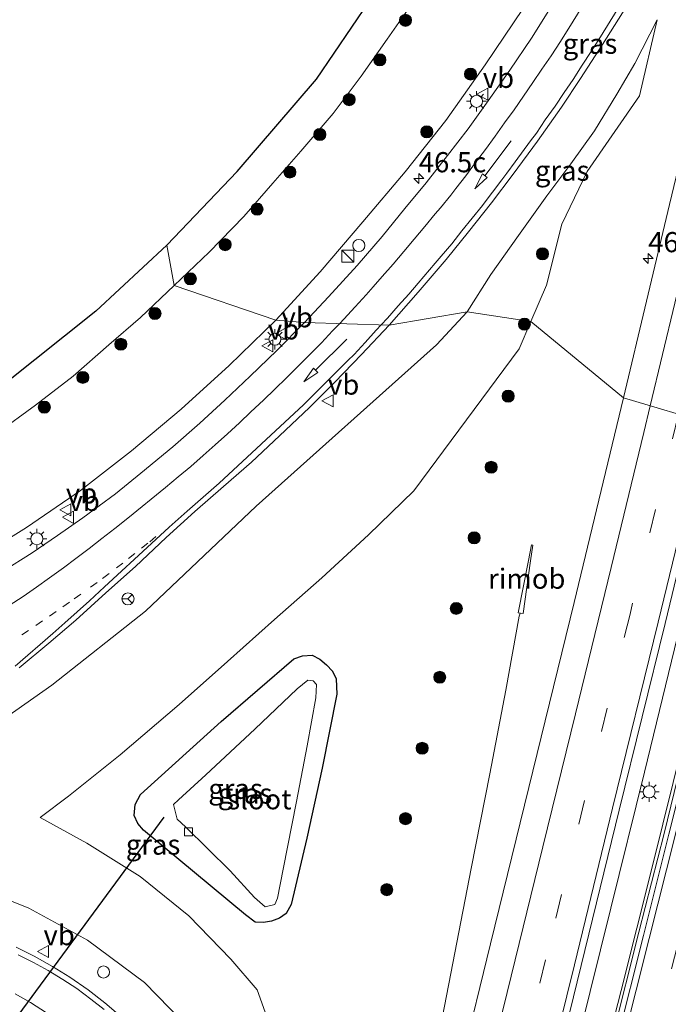
# Model space of a CAD drawing. Units: metres. Extents: x 100000 to 110010, y 443747 to 450001.
# Drawn here: x 104579 to 104659, y 446482 to 446605 of the extents above; entities that cross this region are included whole.
import ezdxf
from ezdxf.enums import TextEntityAlignment as Align

# ---------------------------------------------------------------- set-up
doc = ezdxf.new("R2010")
doc.units = ezdxf.units.M
doc.linetypes.add('VW-1-3_STREEP', pattern=[4, 1, -3])
doc.linetypes.add('VW-3-9_STREEP', pattern=[12, 3, -9])
doc.layers.get('0').update_dxf_attribs({"lineweight": 25})
for name, color, linetype, lineweight in [('B-ME-AM-KILOMETR-S-B1', 7, 'Continuous', 18), ('B-ME-BV-GELEIDECONSTRUCTIE-GELEIDERAIL-L-B1', 213, 'BV-GELEIDERAIL', 18), ('B-ME-BV-GELEIDECONSTRUCTIE-RIMOB-GV-B6', 213, 'BV-A1', 18), ('B-ME-GR-BOOM-S-B1', 93, 'Continuous', 18), ('B-ME-GW-KRUINLIJN-L-B1', 93, 'Continuous', 18), ('B-ME-GW-TEENLIJN-L-B1', 93, 'Continuous', 18), ('B-ME-IE-GRASLAND-GV-B6', 93, 'Continuous', 18), ('B-ME-IE-HULPGEOMETRIE-L-B1', 53, 'Continuous', 18), ('B-ME-IE-INRICHTINGSELEMENT-S-B1', 253, 'Continuous', 18), ('B-ME-IE-MEUBILAIR_WEGMEUBILAIR-LICHTMAST-S-B1', 8, 'Continuous', 18), ('B-ME-OG-WATER-GV-B6', 153, 'Continuous', 18), ('B-ME-VH-VERH_SOORT-BITUMEN-GV-B6', 8, 'IE-TERREINAFSCHEIDING-NATUURLIJK-HOUTWAL', 18), ('B-ME-VV-KOLK-S-B1', 8, 'Continuous', 18), ('B-ME-VW-DRIP-S-B1', 8, 'Continuous', 18), ('B-ME-VW-MARKERING-13STREEP-045-L-B1', 255, 'VW-1-3_STREEP', 18), ('B-ME-VW-MARKERING-39STREEP-015-L-B1', 255, 'VW-3-9_STREEP', 18), ('B-ME-VW-MARKERING-PIJLRD750-S-B1', 7, 'Continuous', 18), ('B-ME-VW-MARKERING-STREEP-015-L-B1', 7, 'Continuous', 18), ('B-ME-VW-MEUBILAIR_WEGMEUBILAIR-RONA-S-B1', 8, 'Continuous', 18), ('B-ME-VW-MEUBILAIR_WEGMEUBILAIR-VERKEERSBORD-S-B1', 8, 'Continuous', 18)]:
    doc.layers.add(name, color=color, linetype=linetype, lineweight=lineweight)
for name, color, linetype in [('B-ME-GW-INSTEEKWATERGANG-L-B1', 10, 'Continuous'), ('B-ME-KG-KADASTRAAL-OPNAMEDTMGRENS-L-B1', 10, 'Continuous'), ('B-ME-KW-DUIKER-L-B1', 10, 'Continuous')]:
    doc.layers.add(name, color=color, linetype=linetype)
doc.styles.add('NLCS-ISO', font='NLCS-ISO.TTF')
doc.linetypes.add('BV-A1', pattern='A,0.5,[19,NLCS.SHX,S=1,R=0,X=0.5,Y=0],-1,[19,NLCS.SHX,S=1,R=0,X=0.5,Y=0],-1,0.5', length=3)
doc.linetypes.add('BV-GELEIDERAIL', pattern='A,10,-3,[108,NLCS.SHX,S=1,R=0,X=0,Y=0],-3', length=16)
doc.linetypes.add('IE-TERREINAFSCHEIDING-NATUURLIJK-HOUTWAL', pattern='A,7,-1.5,[67,NLCS.SHX,S=0.75,R=45,X=0,Y=0],-1.5,7,-1.5,[70,NLCS.SHX,S=0.75,R=0,X=0,Y=0],-1.5', length=20)

# ---------------------------------------------------------------- blocks, each defined once
blk = doc.blocks.new('hecto')
for p, q in [((0, 0.625), (-0.625, 0)), ((0, -0.625), (0, 0.625)), ((-0.625, 0), (0.625, 0)), ((0.625, 0), (0, -0.625))]:
    blk.add_line(p, q)
blk = doc.blocks.new('pijl')
for p, q in [((0, 0, 0.1), (5.45, 0, 0.1)), ((7.5, 0, 0.1), (5.45, 0.375, 0.1)), ((5.45, 0.375, 0.1), (5.45, -0.375, 0.1)), ((5.45, -0.375, 0.1), (7.5, 0, 0.1))]:
    blk.add_line(p, q)
blk = doc.blocks.new('boom')
h = blk.add_hatch(color=256)
edge = h.paths.add_edge_path()
edge.add_arc((0, 0), 0.75, 0, 360)
blk.add_circle((0, 0), 0.75)
blk = doc.blocks.new('kast')
blk.add_line((-0.75, -0.75), (0.75, 0.75))
blk.add_lwpolyline([(-0.75, 0.75), (0.75, 0.75), (0.75, -0.75), (-0.75, -0.75)], close=True)
blk = doc.blocks.new('dtb')
blk.add_circle((0, 0), 0.75)
blk = doc.blocks.new('lantaarnpaal')
for p, q in [((0, 0.75), (0, 1.25)), ((-0.75, 0), (-1.25, 0)), ((-0.88, 0.88), (-0.53, 0.53)), ((0.53, 0.53), (0.88, 0.88)), ((0.75, 0), (1.25, 0)), ((-0.53, -0.53), (-0.88, -0.88)), ((0, -0.75), (0, -1.25)), ((0.53, -0.53), (0.88, -0.88))]:
    blk.add_line(p, q)
blk.add_circle((0, 0), 0.75)
blk = doc.blocks.new('kolk')
blk.add_lwpolyline([(-0.5, -0.5), (0.5, -0.5), (0.5, 0.5), (-0.5, 0.5)], close=True)
blk = doc.blocks.new('verkeersbord')
for p, q in [((0, 0.75), (-0.75, -0.625)), ((0.75, -0.625), (0, 0.75)), ((-0.75, -0.625), (0.75, -0.625))]:
    blk.add_line(p, q)
blk = doc.blocks.new('wegwijzer')
for q in [(-0.53, -0.53), (0, 0.75), (0.53, -0.53)]:
    blk.add_line((0, 0), q)
blk.add_circle((0, 0), 0.75)

msp = doc.modelspace()

# ---------------------------------------------------------------- linework, layer by layer
at = {"layer": 'B-ME-BV-GELEIDECONSTRUCTIE-GELEIDERAIL-L-B1'}
for points in [[(104669.5856, 446551.1991, -0.057), (104668.43, 446546.33, -0.139), (104664.695, 446530.745, -0.375), (104660.941, 446515.215, -0.606), (104657.08, 446499.695, -0.836), (104653.193, 446484.2, -1.022), (104649.215, 446468.714, -1.195), (104644.803, 446451.964, -1.356), (104640.654, 446436.544, -1.507), (104636.338, 446421.124, -1.667), (104631.919, 446405.769, -1.793), (104626.651, 446387.841, -1.908), (104622.333, 446373.837, -1.995), (104617.485, 446358.587, -2.02), (104614.695, 446350.086, -2.026), (104611.819, 446341.801, -2.028), (104607.908, 446330.43, -2.057), (104605.995, 446324.933, -2.072), (104603.949, 446319.127, -2.086), (104599.754, 446307.266, -2.195), (104594.131, 446292.274, -2.192), (104588.954, 446278.577, -2.226)], [(104640.6797, 446531.0423, -0.9809), (104640.5593, 446530.6853, -1.0136), (104638.8857, 446521.4711, -1.1073), (104636.8963, 446511.0935, -1.1912), (104634.5853, 446499.3395, -1.2815), (104630.8011, 446479.7081, -1.5093), (104628.2747, 446469.2887, -1.63), (104626.1089, 446460.2187, -1.7404), (104615.858, 446421.752, -1.908)], [(104660.176, 446528.124, -0.229), (104656.094, 446511.29, -0.508), (104651.916, 446494.426, -0.765), (104648.066, 446478.932, -0.946), (104643.913, 446462.163, -1.134), (104639.998, 446446.638, -1.318), (104638.261, 446440.221, -1.384), (104636.165, 446432.5, -1.471), (104634.123, 446424.776, -1.574), (104631.399, 446414.458, -1.685), (104627.402, 446400.353, -1.813), (104624.048, 446389.011, -1.879), (104619.617, 446375.04, -1.945), (104614.791, 446359.792, -2.013), (104611.965, 446350.976, -2.028), (104600.466, 446315.154, -2.08), (104597.787, 446307.855, -2.187), (104592.376, 446292.805, -2.206), (104587.193, 446279.068, -2.234)]]:
    msp.add_polyline3d(points, dxfattribs=at)
at = {"layer": 'B-ME-BV-GELEIDECONSTRUCTIE-RIMOB-GV-B6'}
msp.add_polyline3d([(104641.0287, 446530.9827, -0.981), (104640.4077, 446531.0877, -0.981), (104641.7144, 446537.5946, -1.1869), (104642.0577, 446539.5207, -0.8995), (104642.2321, 446539.4947, -0.9), (104641.9695, 446537.555, -1.187), (104641.0287, 446530.9827, -0.981)], dxfattribs=at)
at = {"layer": 'B-ME-GW-INSTEEKWATERGANG-L-B1'}
msp.add_polyline3d([(104615.819, 446525.344, -2.538), (104616.65, 446524.637, -2.619), (104617.382, 446523.857, -2.649), (104617.867, 446522.903, -2.678), (104617.947, 446520.976, -2.711), (104616.131, 446511.783, -2.859), (104614.225, 446503.13, -3.012), (104612.253, 446494.864, -3.012), (104611.66, 446493.756, -3.006), (104610.813, 446493.184, -2.979), (104609.837, 446492.813, -2.951), (104608.82, 446492.63, -2.924), (104607.788, 446492.689, -2.896), (104606.608, 446493.595, -2.896), (104593.961, 446504.126, -2.896), (104593.262, 446504.953, -2.461), (104592.789, 446505.927, -2.025), (104592.913, 446507.301, -2.025), (104593.56, 446508.536, -2.035), (104603.572, 446517.598, -2.149), (104612.592, 446525.352, -2.368), (104613.689, 446525.746, -2.412), (104614.851, 446525.848, -2.456), (104615.819, 446525.344, -2.538)], dxfattribs=at)
at = {"layer": 'B-ME-GW-KRUINLIJN-L-B1'}
for points in [[(104683.63, 446707.874, 1.931), (104682.665, 446708.557, 1.744), (104682.054, 446708.459, 1.678), (104680.498, 446703.87, 1.734), (104678.605, 446697.552, 1.645), (104676.35, 446689.77, 1.425), (104674.779, 446685.197, 1.221), (104673.107, 446680.398, 1.227), (104671.025, 446673.264, 1.069), (104668.869, 446666.152, 0.911), (104666.366, 446658.233, 0.748), (104663.591, 446650.405, 0.585), (104660.553, 446642.833, 0.364), (104657.317, 446635.353, 0.143), (104653.686, 446628.188, -0.007), (104649.776, 446621.172, -0.157), (104645.529, 446613.569, -0.266), (104641.032, 446606.11, -0.375), (104636.327, 446599.095, -0.457), (104631.441, 446592.205, -0.539), (104626.422, 446585.809, -0.6), (104621.157, 446579.613, -0.66), (104615.864, 446573.419, -0.667), (104610.349, 446567.422, -0.674)], [(104657.664, 446604.69, 0.056), (104654.881, 446599.243, -0.107), (104652.673, 446595.443, -0.144), (104649.902, 446590.923, -0.204), (104646.942, 446586.818, -0.212), (104643.997, 446582.83, -0.229), (104640.475, 446577.923, -0.33), (104637.053, 446573.079, -0.419), (104634.107, 446568.461, -0.536)], [(104634.107, 446568.461, -0.536), (104630.286, 446564.325, -0.549), (104607.93, 446544.307, -0.351), (104594.218, 446531.268, -0.301), (104582.565, 446522.093, -0.077), (104569.164, 446512.677, 0.146), (104562.511, 446508.978, 0.205), (104555.289, 446505.082, 0.247), (104548.267, 446501.34, 0.264), (104548.573, 446500.493, 0.114), (104548.678, 446500.202, 0.063), (104556.668, 446500.261, -0.175), (104563.937, 446499.401, -0.355), (104571.895, 446497.586, -0.606), (104579.738, 446494.436, -0.832), (104587.01, 446490.439, -1.043), (104594.093, 446485.18, -1.248), (104600.331, 446478.794, -1.457)], [(104610.349, 446567.422, -0.674), (104604.587, 446561.783, -0.676), (104598.609, 446556.372, -0.678), (104592.482, 446551.195, -0.659), (104586.152, 446546.269, -0.64), (104579.457, 446541.675, -0.606), (104572.558, 446537.393, -0.571), (104565.293, 446532.929, -0.494), (104557.861, 446528.749, -0.417), (104542.293, 446520.317, 0.037), (104527.396, 446512.207, 0.69), (104520.539, 446507.947, 0.836), (104513.822, 446503.468, 0.982)]]:
    msp.add_polyline3d(points, dxfattribs=at)
at = {"layer": 'B-ME-GW-TEENLIJN-L-B1'}
for points in [[(104597.747, 446571.699, -5.375), (104602.081, 446575.838, -5.275), (104606.396, 446580.261, -5.201), (104610.003, 446584.393, -5.159), (104613.483, 446588.379, -5.1), (104617.481, 446593.052, -5.069), (104620.935, 446597.685, -5.086), (104624.193, 446602.283, -5.147), (104627.636, 446607.298, -5.139)], [(104642.006, 446567.23, -1.427), (104643.933, 446571.741, -1.244), (104645.842, 446579.341, -1.086), (104648.969, 446585.868, -0.862), (104655.49, 446595.264, -0.461), (104657.664, 446604.69, 0.056)], [(104520.14, 446524.499, -5.079), (104525.172, 446526.888, -5.107), (104530.22, 446529.238, -5.126), (104535.524, 446531.457, -5.143), (104540.853, 446533.825, -5.125), (104546.612, 446536.773, -5.068), (104551.498, 446539.236, -5.095), (104556.272, 446541.969, -5.126), (104561.535, 446544.749, -5.135), (104566.267, 446547.413, -5.104), (104570.955, 446550.233, -5.11), (104575.777, 446553.384, -5.177), (104580.564, 446556.864, -5.231), (104585.227, 446560.473, -5.331), (104589.643, 446564.343, -5.367), (104593.572, 446567.751, -5.37), (104597.747, 446571.699, -5.375)], [(104642.006, 446567.23, -1.427), (104640.566, 446563.86, -1.294), (104627.496, 446546.221, -1.113), (104621.845, 446540.763, -1.149), (104616.081, 446535.442, -1.604), (104610.205, 446530.259, -1.775), (104604.385, 446525.036, -1.687), (104598.369, 446519.695, -1.59), (104591.046, 446513.468, -1.459), (104584.655, 446508.32, -1.338), (104581.137, 446505.695, -1.407), (104586.923, 446502.508, -1.56), (104590.23, 446500.433, -1.724), (104593.537, 446498.357, -1.888), (104599.588, 446493.478, -2.188), (104604.791, 446488.095, -2.39), (104608.05, 446484.3, -2.37), (104611.492, 446474.683, -2.159), (104615.124, 446456.683, -2.913), (104615.62, 446452.049, -2.873), (104616.581, 446446.517, -2.829), (104616.998, 446441.305, -2.746), (104616.511, 446436.172, -2.679)]]:
    msp.add_polyline3d(points, dxfattribs=at)
at = {"layer": 'B-ME-IE-GRASLAND-GV-B6'}
for points in [[(104627.636, 446607.298, -5.139), (104624.193, 446602.283, -5.147), (104620.935, 446597.685, -5.086), (104617.481, 446593.052, -5.069), (104613.483, 446588.379, -5.1), (104610.003, 446584.393, -5.159), (104606.396, 446580.261, -5.201), (104602.081, 446575.838, -5.275), (104597.747, 446571.699, -5.375), (104596.834, 446576.718, -5.602), (104605.584, 446585.879, -5.565), (104615.403, 446597.322, -5.413), (104621.9701, 446607.0013, -5.4326)], [(104641.032, 446606.11, -0.375), (104636.327, 446599.095, -0.457), (104631.441, 446592.205, -0.539), (104626.422, 446585.809, -0.6), (104621.157, 446579.613, -0.66), (104615.864, 446573.419, -0.667), (104610.349, 446567.422, -0.674), (104597.747, 446571.699, -5.375), (104602.081, 446575.838, -5.275), (104606.396, 446580.261, -5.201), (104610.003, 446584.393, -5.159), (104613.483, 446588.379, -5.1), (104617.481, 446593.052, -5.069), (104620.935, 446597.685, -5.086), (104624.193, 446602.283, -5.147), (104627.636, 446607.298, -5.139)], [(104644.654, 446606.503, -0.221), (104642.072, 446602.412, -0.266), (104639.387, 446598.418, -0.302), (104636.696, 446594.619, -0.357), (104634.237, 446591.168, -0.384), (104631.654, 446587.835, -0.426), (104629.008, 446584.469, -0.454), (104626.383, 446581.248, -0.476), (104623.545, 446577.792, -0.497), (104620.447, 446574.203, -0.515), (104616.883, 446570.29, -0.519), (104613.9, 446567.118, -0.542), (104610.349, 446567.422, -0.674), (104615.864, 446573.419, -0.667), (104621.157, 446579.613, -0.66), (104626.422, 446585.809, -0.6), (104631.441, 446592.205, -0.539), (104636.327, 446599.095, -0.457), (104641.032, 446606.11, -0.375)], [(104657.664, 446604.69, 0.056), (104654.881, 446599.243, -0.107), (104652.673, 446595.443, -0.144), (104649.902, 446590.923, -0.204), (104646.942, 446586.818, -0.212), (104643.997, 446582.83, -0.229), (104640.475, 446577.923, -0.33), (104637.053, 446573.079, -0.419), (104634.107, 446568.461, -0.536), (104624.408, 446566.796, -0.122), (104628.013, 446570.898, -0.099), (104631.479, 446574.945, -0.076), (104634.262, 446578.364, -0.057), (104637.122, 446581.978, -0.027), (104639.81, 446585.511, 0.008), (104642.832, 446589.633, 0.048), (104645.784, 446593.833, 0.113), (104648.149, 446597.381, 0.153), (104650.896, 446601.635, 0.21), (104653.842, 446606.338, 0.27)], [(104664.963, 446605.787, 0.137), (104659.197, 446581.769, -0.375), (104653.478, 446557.771, -0.814), (104642.006, 446567.23, -1.427), (104643.933, 446571.741, -1.244), (104645.842, 446579.341, -1.086), (104648.969, 446585.868, -0.862), (104655.49, 446595.264, -0.461), (104657.664, 446604.69, 0.056)], [(104657.664, 446604.69, 0.056), (104655.49, 446595.264, -0.461), (104648.969, 446585.868, -0.862), (104645.842, 446579.341, -1.086), (104643.933, 446571.741, -1.244), (104642.006, 446567.23, -1.427), (104634.107, 446568.461, -0.536), (104637.053, 446573.079, -0.419), (104640.475, 446577.923, -0.33), (104643.997, 446582.83, -0.229), (104646.942, 446586.818, -0.212), (104649.902, 446590.923, -0.204), (104652.673, 446595.443, -0.144), (104654.881, 446599.243, -0.107), (104657.664, 446604.69, 0.056)], [(104511.781, 446524.868, -5.403), (104523.752, 446531.126, -5.594), (104542.467, 446539.541, -5.535), (104553.137, 446545.555, -5.55), (104565.579, 446552.422, -5.526), (104576.585, 446559.385, -5.582), (104588.056, 446568.515, -5.609), (104596.834, 446576.718, -5.602), (104597.747, 446571.699, -5.375)], [(104520.14, 446524.499, -5.079), (104525.172, 446526.888, -5.107), (104530.22, 446529.238, -5.126), (104535.524, 446531.457, -5.143), (104540.853, 446533.825, -5.125), (104546.612, 446536.773, -5.068), (104551.498, 446539.236, -5.095), (104556.272, 446541.969, -5.126), (104561.535, 446544.749, -5.135), (104566.267, 446547.413, -5.104), (104570.955, 446550.233, -5.11), (104575.777, 446553.384, -5.177), (104580.564, 446556.864, -5.231), (104585.227, 446560.473, -5.331), (104589.643, 446564.343, -5.367), (104593.572, 446567.751, -5.37), (104597.747, 446571.699, -5.375), (104610.349, 446567.422, -0.674)], [(104597.747, 446571.699, -5.375), (104593.572, 446567.751, -5.37), (104589.643, 446564.343, -5.367), (104585.227, 446560.473, -5.331), (104580.564, 446556.864, -5.231), (104575.777, 446553.384, -5.177), (104570.955, 446550.233, -5.11), (104566.267, 446547.413, -5.104), (104561.535, 446544.749, -5.135), (104556.272, 446541.969, -5.126), (104551.498, 446539.236, -5.095), (104546.612, 446536.773, -5.068), (104540.853, 446533.825, -5.125), (104535.524, 446531.457, -5.143), (104530.22, 446529.238, -5.126), (104525.172, 446526.888, -5.107), (104520.14, 446524.499, -5.079)], [(104634.107, 446568.461, -0.536), (104630.286, 446564.325, -0.549), (104607.93, 446544.307, -0.351), (104594.218, 446531.268, -0.301), (104582.565, 446522.093, -0.077), (104569.164, 446512.677, 0.146), (104562.511, 446508.978, 0.205), (104555.289, 446505.082, 0.247), (104548.267, 446501.34, 0.264), (104548.573, 446500.493, 0.114), (104548.678, 446500.202, 0.063), (104556.668, 446500.261, -0.175), (104563.937, 446499.401, -0.355), (104571.895, 446497.586, -0.606), (104579.738, 446494.436, -0.832), (104587.01, 446490.439, -1.043), (104594.093, 446485.18, -1.248), (104600.331, 446478.794, -1.457)], [(104600.331, 446478.794, -1.457), (104594.093, 446485.18, -1.248), (104587.01, 446490.439, -1.043), (104579.738, 446494.436, -0.832), (104571.895, 446497.586, -0.606), (104563.937, 446499.401, -0.355), (104556.668, 446500.261, -0.175), (104548.678, 446500.202, 0.063), (104548.573, 446500.493, 0.114), (104548.267, 446501.34, 0.264), (104555.289, 446505.082, 0.247), (104562.511, 446508.978, 0.205), (104569.164, 446512.677, 0.146), (104582.565, 446522.093, -0.077), (104594.218, 446531.268, -0.301), (104607.93, 446544.307, -0.351), (104630.286, 446564.325, -0.549), (104634.107, 446568.461, -0.536), (104642.006, 446567.23, -1.427)], [(104578.545, 446524.249, 0.166), (104582.208, 446527.322, 0.09), (104585.539, 446530.183, 0.03), (104589.266, 446533.561, -0.02), (104592.951, 446536.852, -0.082), (104596.752, 446540.427, -0.105), (104600.325, 446543.671, -0.146), (104603.89, 446546.745, -0.142), (104607.336, 446549.794, -0.152), (104610.812, 446553.036, -0.152), (104614.534, 446556.56, -0.153), (104617.696, 446559.722, -0.149), (104621.008, 446563.135, -0.127), (104624.408, 446566.796, -0.122), (104634.107, 446568.461, -0.536)], [(104610.349, 446567.422, -0.674), (104604.587, 446561.783, -0.676), (104598.609, 446556.372, -0.678), (104592.482, 446551.195, -0.659), (104586.152, 446546.269, -0.64), (104579.457, 446541.675, -0.606), (104572.558, 446537.393, -0.571), (104565.293, 446532.929, -0.494), (104557.861, 446528.749, -0.417), (104542.293, 446520.317, 0.037), (104527.396, 446512.207, 0.69), (104520.539, 446507.947, 0.836), (104513.822, 446503.468, 0.982)], [(104513.822, 446503.468, 0.982), (104520.539, 446507.947, 0.836), (104527.396, 446512.207, 0.69), (104542.293, 446520.317, 0.037), (104557.861, 446528.749, -0.417), (104565.293, 446532.929, -0.494), (104572.558, 446537.393, -0.571), (104579.457, 446541.675, -0.606), (104586.152, 446546.269, -0.64), (104592.482, 446551.195, -0.659), (104598.609, 446556.372, -0.678), (104604.587, 446561.783, -0.676), (104610.349, 446567.422, -0.674), (104613.9, 446567.118, -0.542)], [(104613.9, 446567.118, -0.542), (104610.476, 446563.647, -0.548), (104607.187, 446560.469, -0.561), (104604.028, 446557.488, -0.56), (104600.933, 446554.621, -0.539), (104597.6, 446551.704, -0.524), (104593.64, 446548.399, -0.522), (104590.479, 446545.834, -0.51), (104586.432, 446542.867, -0.499), (104583.281, 446540.666, -0.473), (104580.13, 446538.519, -0.463), (104576.466, 446536.197, -0.429)], [(104611.492, 446474.683, -2.159), (104608.05, 446484.3, -2.37), (104604.791, 446488.095, -2.39), (104599.588, 446493.478, -2.188), (104593.537, 446498.357, -1.888), (104590.23, 446500.433, -1.724), (104586.923, 446502.508, -1.56), (104581.137, 446505.695, -1.407), (104584.655, 446508.32, -1.338), (104591.046, 446513.468, -1.459), (104598.369, 446519.695, -1.59), (104604.385, 446525.036, -1.687), (104610.205, 446530.259, -1.775), (104616.081, 446535.442, -1.604), (104621.845, 446540.763, -1.149), (104627.496, 446546.221, -1.113), (104640.566, 446563.86, -1.294), (104642.006, 446567.23, -1.427), (104653.478, 446557.771, -0.814), (104647.349, 446532.356, -1.265), (104641.746, 446509.39, -1.585), (104636.979, 446490.015, -1.875), (104633.482, 446475.617, -2.045)], [(104642.006, 446567.23, -1.427), (104640.566, 446563.86, -1.294), (104627.496, 446546.221, -1.113), (104621.845, 446540.763, -1.149), (104616.081, 446535.442, -1.604), (104610.205, 446530.259, -1.775), (104604.385, 446525.036, -1.687), (104598.369, 446519.695, -1.59), (104591.046, 446513.468, -1.459), (104584.655, 446508.32, -1.338), (104581.137, 446505.695, -1.407), (104586.923, 446502.508, -1.56), (104590.23, 446500.433, -1.724), (104593.537, 446498.357, -1.888), (104599.588, 446493.478, -2.188), (104604.791, 446488.095, -2.39), (104608.05, 446484.3, -2.37), (104611.492, 446474.683, -2.159)], [(104586.071, 446278.598, -2.944), (104590.278, 446289.68, -2.954), (104595.009, 446302.791, -2.894), (104599.505, 446315.59, -2.812), (104611.784, 446353.215, -2.723), (104614.596, 446362.41, -2.693), (104618.246, 446374.702, -2.623), (104620.227, 446381.439, -2.604), (104623.792, 446393.885, -2.505), (104627.206, 446405.974, -2.455), (104630.848, 446419.133, -2.346), (104633.868, 446430.375, -2.215), (104640.774, 446456.923, -1.915), (104644.373, 446471.57, -1.785), (104648.239, 446487.295, -1.595), (104652.965, 446506.573, -1.305), (104658.655, 446529.761, -0.955), (104664.625, 446554.469, -0.566), (104670, 446550.926, -0.752)], [(104670, 446550.926, -0.752), (104667.329, 446539.772, -0.938), (104664.324, 446527.382, -1.148), (104661.877, 446517.425, -1.281), (104658.526, 446503.709, -1.477), (104655.391, 446491.43, -1.682), (104652.121, 446478.437, -1.826)], [(104615.819, 446525.344, -2.538), (104614.851, 446525.848, -2.456), (104613.689, 446525.746, -2.412), (104612.592, 446525.352, -2.368), (104603.572, 446517.598, -2.149), (104593.56, 446508.536, -2.035), (104592.913, 446507.301, -2.025), (104592.789, 446505.927, -2.025), (104593.262, 446504.953, -2.461), (104593.961, 446504.126, -2.896), (104606.608, 446493.595, -2.896), (104607.788, 446492.689, -2.896), (104608.82, 446492.63, -2.924), (104609.837, 446492.813, -2.951), (104610.813, 446493.184, -2.979), (104611.66, 446493.756, -3.006), (104612.253, 446494.864, -3.012), (104614.225, 446503.13, -3.012), (104616.131, 446511.783, -2.859), (104617.947, 446520.976, -2.711), (104617.867, 446522.903, -2.678), (104617.382, 446523.857, -2.649), (104616.65, 446524.637, -2.619), (104615.819, 446525.344, -2.538)], [(104615.819, 446525.344, -2.538), (104616.65, 446524.637, -2.619), (104617.382, 446523.857, -2.649), (104617.867, 446522.903, -2.678), (104617.947, 446520.976, -2.711), (104616.131, 446511.783, -2.859), (104614.225, 446503.13, -3.012), (104612.253, 446494.864, -3.012), (104611.66, 446493.756, -3.006), (104610.813, 446493.184, -2.979), (104609.837, 446492.813, -2.951), (104608.82, 446492.63, -2.924), (104607.788, 446492.689, -2.896), (104606.608, 446493.595, -2.896), (104593.961, 446504.126, -2.896), (104593.262, 446504.953, -2.461), (104592.789, 446505.927, -2.025), (104592.913, 446507.301, -2.025), (104593.56, 446508.536, -2.035), (104603.572, 446517.598, -2.149), (104612.592, 446525.352, -2.368), (104613.689, 446525.746, -2.412), (104614.851, 446525.848, -2.456), (104615.819, 446525.344, -2.538)], [(104610.227, 446494.887, -4.031), (104610.589, 446495.658, -4.01), (104611.283, 446499.265, -4.002), (104612.92, 446507.67, -4.003), (104614.232, 446514.575, -3.987), (104615.344, 446520.514, -4.019), (104615.425, 446522.184, -4.01), (104614.977, 446522.653, -4.006), (104614.334, 446522.738, -4.002), (104612.992, 446521.666, -4.003), (104607.745, 446516.634, -3.982), (104601.668, 446510.976, -3.966), (104598.287, 446507.87, -3.989), (104597.67, 446507.304, -3.993), (104598.108, 446505.476, -3.986), (104599.147, 446504.515, -3.965), (104604.695, 446499.059, -3.991), (104607.734, 446495.734, -4.01), (104609.022, 446494.579, -4.045), (104610.227, 446494.887, -4.031)], [(104591.147, 446480.984, -0.985), (104589.169, 446482.673, -0.912), (104587.084, 446484.294, -0.844), (104584.829, 446485.845, -0.776), (104582.679, 446487.17, -0.697), (104580.41, 446488.454, -0.637), (104578.143, 446489.593, -0.558)]]:
    msp.add_polyline3d(points, dxfattribs=at)
at = {"layer": 'B-ME-IE-HULPGEOMETRIE-L-B1'}
msp.add_polyline3d([(104596.834, 446576.718, -5.602), (104597.747, 446571.699, -5.375), (104610.349, 446567.422, -0.674), (104613.9, 446567.118, -0.542), (104624.408, 446566.796, -0.122), (104634.107, 446568.461, -0.536), (104642.006, 446567.23, -1.427), (104653.478, 446557.771, -0.814), (104664.625, 446554.469, -0.566), (104670, 446550.926, -0.752), (104670.629, 446550.734, -0.768), (104687.934, 446549.3549, -0.3144), (104693.188, 446553.304, -0.557), (104710.8, 446558.122, -4.837), (104714.978, 446560.688, -4.906), (104720.494, 446563.745, -4.916), (104721.733, 446562.853, -5.023)], dxfattribs=at)
at = {"layer": 'B-ME-KG-KADASTRAAL-OPNAMEDTMGRENS-L-B1'}
for points in [[(104596.834, 446576.718, -5.602), (104605.584, 446585.879, -5.565), (104615.403, 446597.322, -5.413), (104621.9701, 446607.0013, -5.4326)], [(104596.834, 446576.718, -5.602), (104588.056, 446568.515, -5.609), (104576.585, 446559.385, -5.582), (104565.579, 446552.422, -5.526), (104553.137, 446545.555, -5.55), (104542.467, 446539.541, -5.535), (104523.752, 446531.126, -5.594), (104511.781, 446524.868, -5.403)]]:
    msp.add_polyline3d(points, dxfattribs=at)
at = {"layer": 'B-ME-KW-DUIKER-L-B1'}
msp.add_line((104596.475, 446505.734, -3.355), (104561.752, 446458.563, -5.978), dxfattribs=at)
at = {"layer": 'B-ME-OG-WATER-GV-B6'}
msp.add_polyline3d([(104610.227, 446494.887, -4.031), (104609.022, 446494.579, -4.045), (104607.734, 446495.734, -4.01), (104604.695, 446499.059, -3.991), (104599.147, 446504.515, -3.965), (104598.108, 446505.476, -3.986), (104597.67, 446507.304, -3.993), (104598.287, 446507.87, -3.989), (104601.668, 446510.976, -3.966), (104607.745, 446516.634, -3.982), (104612.992, 446521.666, -4.003), (104614.334, 446522.738, -4.002), (104614.977, 446522.653, -4.006), (104615.425, 446522.184, -4.01), (104615.344, 446520.514, -4.019), (104614.232, 446514.575, -3.987), (104612.92, 446507.67, -4.003), (104611.283, 446499.265, -4.002), (104610.589, 446495.658, -4.01), (104610.227, 446494.887, -4.031)], dxfattribs=at)
at = {"layer": 'B-ME-VH-VERH_SOORT-BITUMEN-GV-B6'}
for points in [[(104682.268, 446628.324, 0.877), (104676.26, 446603.186, 0.382), (104670.662, 446579.702, -0.085), (104664.625, 446554.469, -0.566), (104653.478, 446557.771, -0.814)], [(104653.842, 446606.338, 0.27), (104650.896, 446601.635, 0.21), (104648.149, 446597.381, 0.153), (104645.784, 446593.833, 0.113), (104642.832, 446589.633, 0.048), (104639.81, 446585.511, 0.008), (104637.122, 446581.978, -0.027), (104634.262, 446578.364, -0.057), (104631.479, 446574.945, -0.076), (104628.013, 446570.898, -0.099), (104624.408, 446566.796, -0.122), (104613.9, 446567.118, -0.542), (104616.883, 446570.29, -0.519), (104620.447, 446574.203, -0.515), (104623.545, 446577.792, -0.497), (104626.383, 446581.248, -0.476), (104629.008, 446584.469, -0.454), (104631.654, 446587.835, -0.426), (104634.237, 446591.168, -0.384), (104636.696, 446594.619, -0.357), (104639.387, 446598.418, -0.302), (104642.072, 446602.412, -0.266), (104644.654, 446606.503, -0.221)], [(104653.478, 446557.771, -0.814), (104659.197, 446581.769, -0.375), (104664.963, 446605.787, 0.137)], [(104576.466, 446536.197, -0.429), (104580.13, 446538.519, -0.463), (104583.281, 446540.666, -0.473), (104586.432, 446542.867, -0.499), (104590.479, 446545.834, -0.51), (104593.64, 446548.399, -0.522), (104597.6, 446551.704, -0.524), (104600.933, 446554.621, -0.539), (104604.028, 446557.488, -0.56), (104607.187, 446560.469, -0.561), (104610.476, 446563.647, -0.548), (104613.9, 446567.118, -0.542), (104624.408, 446566.796, -0.122), (104621.008, 446563.135, -0.127), (104617.696, 446559.722, -0.149), (104614.534, 446556.56, -0.153), (104610.812, 446553.036, -0.152), (104607.336, 446549.794, -0.152), (104603.89, 446546.745, -0.142), (104600.325, 446543.671, -0.146), (104596.752, 446540.427, -0.105), (104592.951, 446536.852, -0.082), (104589.266, 446533.561, -0.02), (104585.539, 446530.183, 0.03), (104582.208, 446527.322, 0.09), (104578.545, 446524.249, 0.166)], [(104574.717, 446282.36, -3.316), (104579.191, 446293.959, -3.326), (104583.234, 446305, -3.276), (104588.476, 446320.106, -3.268), (104600.411, 446356.974, -3.137), (104606.625, 446377.25, -3.027), (104608.846, 446384.809, -2.936), (104612.08, 446396.03, -2.835), (104616.107, 446410.275, -2.745), (104619.331, 446421.767, -2.614), (104622.639, 446433.18, -2.485), (104625.809, 446445.154, -2.375), (104629.36, 446459.019, -2.185), (104633.482, 446475.617, -2.045), (104636.979, 446490.015, -1.875), (104641.746, 446509.39, -1.585), (104647.349, 446532.356, -1.265), (104653.478, 446557.771, -0.814), (104664.625, 446554.469, -0.566)], [(104664.625, 446554.469, -0.566), (104658.655, 446529.761, -0.955), (104652.965, 446506.573, -1.305), (104648.239, 446487.295, -1.595), (104644.373, 446471.57, -1.785), (104640.774, 446456.923, -1.915), (104633.868, 446430.375, -2.215), (104630.848, 446419.133, -2.346), (104627.206, 446405.974, -2.455), (104623.792, 446393.885, -2.505), (104620.227, 446381.439, -2.604), (104618.246, 446374.702, -2.623), (104614.596, 446362.41, -2.693), (104611.784, 446353.215, -2.723), (104599.505, 446315.59, -2.812), (104595.009, 446302.791, -2.894), (104590.278, 446289.68, -2.954), (104586.071, 446278.598, -2.944)], [(104670.629, 446550.734, -0.768), (104667.884, 446539.391, -0.926), (104664.93, 446527.104, -1.127), (104662.529, 446517.267, -1.281), (104659.124, 446503.595, -1.493), (104655.969, 446491.033, -1.668), (104652.695, 446478.032, -1.807), (104649.929, 446467.121, -1.927), (104646.881, 446455.652, -2.036), (104643.916, 446444.567, -2.145), (104640.868, 446433.316, -2.249), (104637.736, 446422.061, -2.347), (104634.312, 446410.059, -2.451), (104630.884, 446398.371, -2.562), (104627.772, 446387.898, -2.625), (104624.478, 446377.239, -2.695), (104620.947, 446365.931, -2.739), (104617.533, 446355.171, -2.772), (104615.582, 446349.275, -2.804), (104603.781, 446315.109, -2.857), (104601.739, 446309.485, -2.877), (104595.666, 446293.237, -2.95), (104591.701, 446282.935, -2.973)], [(104591.701, 446282.935, -2.973), (104595.666, 446293.237, -2.95), (104601.739, 446309.485, -2.877), (104603.781, 446315.109, -2.857), (104615.582, 446349.275, -2.804), (104617.533, 446355.171, -2.772), (104620.947, 446365.931, -2.739), (104624.478, 446377.239, -2.695), (104627.772, 446387.898, -2.625), (104630.884, 446398.371, -2.562), (104634.312, 446410.059, -2.451), (104637.736, 446422.061, -2.347), (104640.868, 446433.316, -2.249), (104643.916, 446444.567, -2.145), (104646.881, 446455.652, -2.036), (104649.929, 446467.121, -1.927), (104652.695, 446478.032, -1.807), (104655.969, 446491.033, -1.668), (104659.124, 446503.595, -1.493), (104662.529, 446517.267, -1.281), (104664.93, 446527.104, -1.127), (104667.884, 446539.391, -0.926), (104670.629, 446550.734, -0.768), (104687.934, 446549.3549, -0.3144)], [(104652.121, 446478.437, -1.826), (104655.391, 446491.43, -1.682), (104658.526, 446503.709, -1.477), (104661.877, 446517.425, -1.281), (104664.324, 446527.382, -1.148), (104667.329, 446539.772, -0.938), (104670, 446550.926, -0.752), (104670.629, 446550.734, -0.768)], [(104578.143, 446489.593, -0.558), (104580.41, 446488.454, -0.637), (104582.679, 446487.17, -0.697), (104584.829, 446485.845, -0.776), (104587.084, 446484.294, -0.844), (104589.169, 446482.673, -0.912), (104591.147, 446480.984, -0.985)]]:
    msp.add_polyline3d(points, dxfattribs=at)
at = {"layer": 'B-ME-VW-MARKERING-13STREEP-045-L-B1'}
msp.add_polyline3d([(104595.496, 446540.552, -0.158), (104594.499, 446539.713, -0.157), (104592.873, 446538.444, -0.147), (104591.394, 446537.257, -0.14), (104589.674, 446535.969, -0.128), (104588.185, 446534.834, -0.118), (104586.177, 446533.414, -0.103), (104584.777, 446532.389, -0.092), (104583.102, 446531.242, -0.077), (104581.418, 446530.087, -0.058), (104579.678, 446528.907, -0.038), (104578.032, 446527.814, -0.029)], dxfattribs=at)
at = {"layer": 'B-ME-VW-MARKERING-39STREEP-015-L-B1'}
for points in [[(104660.3119, 446555.7466, -0.5771), (104660.274, 446555.588, -0.58), (104654.298, 446530.918, -1), (104648.656, 446507.77, -1.37), (104643.827, 446488.029, -1.66), (104640.152, 446472.979, -1.84), (104636.29, 446457.488, -1.97), (104629.535, 446431.527, -2.27), (104626.408, 446419.919, -2.4), (104622.974, 446407.432, -2.53), (104619.474, 446394.951, -2.6), (104615.909, 446382.644, -2.7), (104613.811, 446375.48, -2.71), (104610.301, 446363.879, -2.78), (104607.372, 446354.416, -2.82), (104595.322, 446317.193, -2.95), (104590.505, 446303.382, -2.99), (104586.077, 446291.293, -3.04), (104581.832, 446280.102, -3.01)], [(104674.9684, 446550.3882, -0.6668), (104674.819, 446549.766, -0.678), (104672.069, 446538.157, -0.874), (104669.17, 446526.102, -1.031), (104666.725, 446516.022, -1.203), (104663.39, 446502.577, -1.421), (104660.197, 446489.803, -1.577), (104656.942, 446477.034, -1.734)], [(104581.938, 446481.455, -1.014), (104579.92, 446482.737, -0.944), (104578.024, 446483.779, -0.885)]]:
    msp.add_polyline3d(points, dxfattribs=at)
at = {"layer": 'B-ME-VW-MARKERING-STREEP-015-L-B1'}
for points in [[(104690.918, 446699.463, 2.173), (104690.588, 446698.067, 2.149), (104690.011, 446695.648, 2.104), (104689.429, 446693.219, 2.051), (104687.68, 446685.926, 1.893), (104687.098, 446683.498, 1.84), (104686.514, 446681.071, 1.79), (104685.929, 446678.64, 1.74), (104684.759, 446673.779, 1.64), (104684.173, 446671.347, 1.59), (104683.587, 446668.908, 1.539), (104683.006, 446666.467, 1.488), (104681.848, 446661.603, 1.386), (104681.559, 446660.346, 1.342), (104677.125, 446641.687, 0.963), (104672.617, 446623.004, 0.561), (104668.624, 446606.096, 0.28), (104664.364, 446588.351, -0.088), (104659.85, 446569.496, -0.468), (104656.8117, 446556.7835, -0.6985)], [(104648.338, 446606.238, -0.046), (104647.265, 446604.503, -0.069), (104645.656, 446601.991, -0.101), (104644.508, 446600.229, -0.121), (104643.376, 446598.555, -0.14), (104642.249, 446596.908, -0.162), (104641.105, 446595.197, -0.178), (104639.926, 446593.515, -0.195), (104638.743, 446591.888, -0.211), (104637.555, 446590.23, -0.224), (104636.36, 446588.593, -0.241), (104635.143, 446586.971, -0.257), (104633.915, 446585.332, -0.269), (104632.684, 446583.735, -0.285), (104632.06, 446582.938, -0.292), (104630.801, 446581.363, -0.306), (104630.146, 446580.59, -0.316), (104628.858, 446579.025, -0.331), (104627.536, 446577.467, -0.342), (104626.221, 446575.918, -0.352), (104624.903, 446574.361, -0.361), (104623.556, 446572.819, -0.37), (104622.432, 446571.536, -0.378), (104621.565, 446570.554, -0.385), (104620.203, 446569.054, -0.391), (104618.82, 446567.551, -0.394), (104618.2839, 446566.9837, -0.3944)], [(104652.687, 446605.905, 0.188), (104650.626, 446602.567, 0.146), (104649.477, 446600.773, 0.122), (104648.374, 446599.039, 0.1), (104647.236, 446597.295, 0.078), (104646.148, 446595.665, 0.059), (104644.998, 446593.98, 0.039), (104643.788, 446592.253, 0.013), (104642.677, 446590.627, -0.007), (104641.972, 446589.673, -0.023), (104640.071, 446587.046, -0.051), (104639.028, 446585.658, -0.065), (104638.403, 446584.823, -0.073), (104637.239, 446583.299, -0.087), (104637.18, 446583.244, -0.089), (104636.006, 446581.651, -0.098), (104634.731, 446580.081, -0.111), (104633.444, 446578.487, -0.128), (104632.178, 446576.89, -0.125), (104630.87, 446575.336, -0.135), (104630.148, 446574.483, -0.145), (104628.037, 446572.007, -0.162), (104626.858, 446570.638, -0.169), (104625.541, 446569.17, -0.176), (104624.207, 446567.666, -0.181), (104623.4397, 446566.8257, -0.1838)], [(104618.2839, 446566.9837, -0.3944), (104617.413, 446566.062, -0.395), (104616.033, 446564.609, -0.397), (104614.601, 446563.159, -0.4), (104613.177, 446561.73, -0.405), (104611.693, 446560.257, -0.407), (104610.244, 446558.847, -0.409), (104608.823, 446557.47, -0.409), (104607.276, 446556.02, -0.409), (104605.84, 446554.67, -0.406), (104604.352, 446553.301, -0.404), (104602.854, 446551.943, -0.4), (104601.354, 446550.604, -0.397), (104599.813, 446549.264, -0.393), (104598.254, 446547.955, -0.386), (104596.691, 446546.645, -0.38), (104591.994, 446542.819, -0.356), (104590.399, 446541.557, -0.343), (104588.784, 446540.302, -0.335), (104587.207, 446539.08, -0.324), (104585.559, 446537.829, -0.311), (104584.035, 446536.687, -0.297), (104582.305, 446535.426, -0.28), (104580.687, 446534.275, -0.264), (104579.006, 446533.116, -0.238), (104577.308, 446531.974, -0.223)], [(104623.4397, 446566.8257, -0.1838), (104622.821, 446566.148, -0.186), (104621.442, 446564.64, -0.19), (104620.07, 446563.165, -0.195), (104619.316, 446562.381, -0.199), (104613.794, 446556.878, -0.221), (104603.328, 446547.177, -0.219), (104599.383, 446543.702, -0.201), (104597.143, 446541.734, -0.177), (104594.939, 446539.701, -0.153), (104589.115, 446534.304, -0.085), (104587.236, 446532.587, -0.05), (104585.732, 446531.188, -0.028), (104584.207, 446529.83, -0.002), (104582.687, 446528.498, 0.025), (104581.132, 446527.145, 0.063), (104579.584, 446525.81, 0.086), (104578.022, 446524.482, 0.115)], [(104656.8117, 446556.7835, -0.6985), (104656.014, 446553.446, -0.759), (104651.948, 446536.726, -1.051), (104647.546, 446518.559, -1.352), (104643.498, 446502.045, -1.589), (104639.073, 446483.95, -1.833), (104635.129, 446467.954, -2.017), (104630.507, 446449.513, -2.211), (104629.187, 446444.538, -2.259), (104628.399, 446441.556, -2.314), (104624.502, 446426.928, -2.463), (104620.139, 446410.938, -2.635), (104614.953, 446392.468, -2.792), (104610.361, 446376.833, -2.909), (104604.838, 446358.695, -3.005), (104591.72, 446317.903, -3.114), (104586.369, 446302.609, -3.144), (104581.417, 446289.141, -3.212), (104576.24, 446275.837, -3.188)], [(104663.8094, 446554.7106, -0.5283), (104663.788, 446554.621, -0.53), (104657.798, 446529.941, -0.92), (104652.105, 446506.818, -1.27), (104647.396, 446487.395, -1.56), (104643.562, 446471.818, -1.75), (104639.929, 446457.119, -1.88), (104633.034, 446430.638, -2.17), (104630.015, 446419.348, -2.33), (104626.391, 446406.286, -2.42), (104622.922, 446393.975, -2.48), (104619.342, 446381.606, -2.57), (104617.355, 446374.863, -2.6), (104613.664, 446362.646, -2.68), (104610.816, 446353.409, -2.73), (104598.621, 446315.784, -2.83), (104594.111, 446302.798, -2.89), (104589.403, 446289.897, -2.92), (104585.22, 446278.852, -2.92)], [(104671.3672, 446550.6752, -0.7518), (104671.322, 446550.484, -0.755), (104668.524, 446538.761, -0.938), (104665.658, 446526.929, -1.112), (104663.318, 446517.324, -1.268), (104659.899, 446503.432, -1.484), (104656.684, 446490.651, -1.644), (104653.444, 446477.817, -1.816)], [(104578.401, 446488.647, -0.622), (104580.298, 446487.689, -0.681), (104582.125, 446486.675, -0.737), (104583.949, 446485.555, -0.793), (104585.676, 446484.436, -0.855), (104587.407, 446483.135, -0.907), (104589.072, 446481.859, -0.959)]]:
    msp.add_polyline3d(points, dxfattribs=at)

# ---------------------------------------------------------------- block references
at = {"layer": 'B-ME-AM-KILOMETR-S-B1', "rotation": 90}
for p in [(104628.096, 446584.981, -0.535), (104656.546, 446575.059, -0.603)]:
    msp.add_blockref('hecto', p, dxfattribs=at)
at = {"layer": 'B-ME-GR-BOOM-S-B1', "rotation": 90}
for p in [(104626.457, 446604.625, -5.061), (104623.265, 446599.717, -5.012), (104634.519, 446597.953, -0.9), (104619.462, 446594.777, -5.003), (104615.814, 446590.452, -5.026), (104629.097, 446590.783, -0.881), (104612.116, 446585.786, -4.912), (104608.037, 446581.183, -5.098), (104604.089, 446576.782, -5.184), (104643.439, 446575.637, -1.14), (104599.759, 446572.532, -5.187), (104595.372, 446568.238, -5.189), (104641.197, 446566.903, -1.385), (104591.131, 446564.416, -5.107), (104586.432, 446560.301, -5.116), (104639.183, 446557.976, -1.575), (104581.65, 446556.611, -5.097), (104637.082, 446549.151, -1.786), (104634.963, 446540.384, -1.965), (104632.75, 446531.631, -2.165), (104630.696, 446523.088, -2.353), (104628.524, 446514.274, -2.437), (104626.443, 446505.535, -2.635), (104624.121, 446496.721, -2.647)]:
    msp.add_blockref('boom', p, dxfattribs=at)
at = {"layer": 'B-ME-IE-INRICHTINGSELEMENT-S-B1', "rotation": 90}
for name, p in [('dtb', (104620.655, 446576.682, -0.651)), ('kast', (104619.308, 446575.338, -0.496))]:
    msp.add_blockref(name, p, dxfattribs=at)
at = {"layer": 'B-ME-IE-MEUBILAIR_WEGMEUBILAIR-LICHTMAST-S-B1', "rotation": 90}
for p in [(104635.26, 446594.568, -0.389), (104610.255, 446565.035, -0.601), (104580.717, 446540.275, -0.544), (104656.662, 446508.859, -1.17)]:
    msp.add_blockref('lantaarnpaal', p, dxfattribs=at)
at = {"layer": 'B-ME-VV-KOLK-S-B1', "rotation": 90}
msp.add_blockref('kolk', (104599.539, 446503.917, -3.611), dxfattribs=at)
at = {"layer": 'B-ME-VW-DRIP-S-B1', "rotation": 90}
msp.add_blockref('dtb', (104589.0017, 446486.5008, -1.043), dxfattribs=at)
at = {"layer": 'B-ME-VW-MARKERING-PIJLRD750-S-B1'}
for p, rotation in [((104639.558, 446589.679, -0.124), 233), ((104619.155, 446565.045, -0.29), 225)]:
    msp.add_blockref('pijl', p, dxfattribs=dict(at, rotation=rotation))
at = {"layer": 'B-ME-VW-MEUBILAIR_WEGMEUBILAIR-RONA-S-B1', "rotation": 90}
msp.add_blockref('wegwijzer', (104592.026, 446532.807, -0.109), dxfattribs=at)
at = {"layer": 'B-ME-VW-MEUBILAIR_WEGMEUBILAIR-VERKEERSBORD-S-B1', "rotation": 90}
for p in [(104636.035, 446595.453, -0.367), (104611.067, 446565.727, -0.612), (104609.383, 446564.225, -0.645), (104616.838, 446557.38, -0.145), (104584.321, 446543.88, -0.533), (104584.659, 446542.938, -0.615), (104581.548, 446489.048, -0.119)]:
    msp.add_blockref('verkeersbord', p, dxfattribs=at)

# ---------------------------------------------------------------- texts
at = {"layer": 'B-ME-AM-KILOMETR-S-B1', "ltscale": 0.2, "style": 'NLCS-ISO'}
for s, p in [('46.5c', (104628.096, 446584.981, -0.535)), ('46.5', (104656.546, 446575.059, -0.603))]:
    msp.add_text(s, height=2.5, dxfattribs=at).set_placement(p, align=Align.BOTTOM_LEFT)
at = {"layer": 'B-ME-BV-GELEIDECONSTRUCTIE-RIMOB-GV-B6', "ltscale": 0.2, "style": 'NLCS-ISO'}
msp.add_text('rimob', height=2.5, dxfattribs=at).set_placement((104641.4913, 446535.3169), align=Align.MIDDLE_CENTER)
at = {"layer": 'B-ME-IE-GRASLAND-GV-B6', "ltscale": 0.2, "style": 'NLCS-ISO'}
for p in [(104649.3375, 446601.7175), (104645.8855, 446585.96), (104605.368, 446509.239), (104605.368, 446509.239), (104606.5475, 446508.6585), (104595.1365, 446502.3165)]:
    msp.add_text('gras', height=2.5, dxfattribs=at).set_placement(p, align=Align.MIDDLE_CENTER)
at = {"layer": 'B-ME-OG-WATER-GV-B6', "ltscale": 0.2, "style": 'NLCS-ISO'}
msp.add_text('sloot', height=2.5, dxfattribs=at).set_placement((104608.3313, 446507.9422), align=Align.MIDDLE_CENTER)
at = {"layer": 'B-ME-VW-MEUBILAIR_WEGMEUBILAIR-VERKEERSBORD-S-B1', "ltscale": 0.2, "style": 'NLCS-ISO'}
for p in [(104636.035, 446595.453, -0.367), (104611.067, 446565.727, -0.612), (104609.383, 446564.225, -0.645), (104616.838, 446557.38, -0.145), (104584.321, 446543.88, -0.533), (104584.659, 446542.938, -0.615), (104581.548, 446489.048, -0.119)]:
    msp.add_text('vb', height=2.5, dxfattribs=at).set_placement(p, align=Align.BOTTOM_LEFT)

doc.saveas('drawing.dxf')
